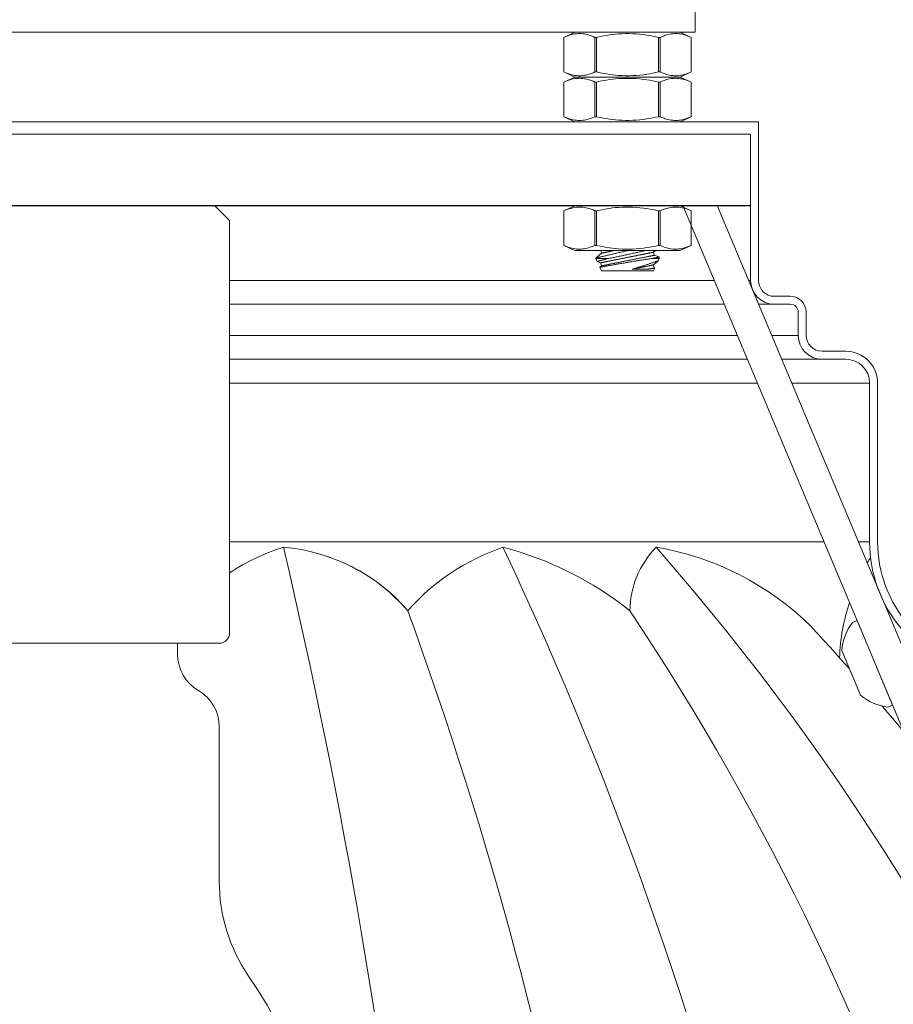
# Model space of a CAD drawing. Extents: x -40 to 67, y -84 to 39.
# Drawn here: x 52 to 55, y 2 to 6 of the extents above; entities that cross this region are included whole.
import ezdxf

# ---------------------------------------------------------------- set-up
doc = ezdxf.new("R2010")
doc.units = 0
doc.header["$MEASUREMENT"] = 0
doc.layers.get('0').update_dxf_attribs({"linetype": 'CONTINUOUS', "lineweight": 15})

# ---------------------------------------------------------------- blocks, each defined once
blk = doc.blocks.new('A$C6DBF5941')
at = {"linetype": 'Continuous'}
for p, q in [((-3.1537, 5.972), (-3.2421, 5.8837)), ((-3.1537, 5.972), (-0.6796, 5.972)), ((-0.6171, 5.9095), (-0.6171, 3.9095)), ((0.8127, 5.9095), (-0.1171, 5.9095)), ((-3.2421, 5.8837), (-3.2421, 3.9354)), ((-0.5501, 5.6595), (-0.6171, 5.6595))]:
    blk.add_line(p, q, dxfattribs=at)
for centre, radius, start, end in [((0.8127, 6.9095), 1, 270, 304.57739), ((-0.6796, 5.9095), 0.0625, 360, 90), ((-0.1171, 5.6595), 0.25, 90, 150), ((-0.5501, 5.9095), 0.25, 270, 330)]:
    blk.add_arc(centre, radius, start, end, dxfattribs=at)
blk.add_ellipse((4.0079, 4.9095), major_axis=(3.375, 0), ratio=0.555556, start_param=3.819984, end_param=8.746387, dxfattribs=at)

msp = doc.modelspace()

# ---------------------------------------------------------------- linework, layer by layer
for p, q in [((53.8444, 6.0963), (53.8019, 6.0764)), ((54.26, 6.0963), (53.8444, 6.0963)), ((54.3025, 6.0764), (54.26, 6.0963)), ((53.8019, 6.0764), (53.8019, 5.94)), ((53.8019, 6.0764), (53.8019, 5.94)), ((53.8019, 6.0764), (53.8019, 6.0764)), ((53.9237, 5.94), (53.9237, 6.0764)), ((53.9305, 6.0764), (53.9237, 6.0764)), ((53.9305, 6.0764), (53.9305, 5.94)), ((54.1739, 5.94), (54.1739, 6.0764)), ((54.1808, 6.0764), (54.1739, 6.0764)), ((54.1808, 6.0764), (54.1808, 5.94)), ((54.3025, 5.94), (54.3025, 6.0764)), ((54.3025, 5.94), (54.3025, 6.0764)), ((54.3025, 6.0764), (54.3025, 6.0764)), ((53.8444, 5.9202), (53.8019, 5.94)), ((53.8019, 5.94), (53.8019, 5.94)), ((53.9305, 5.94), (53.9237, 5.94)), ((54.1808, 5.94), (54.1739, 5.94)), ((54.3025, 5.94), (54.26, 5.9202)), ((54.3025, 5.94), (54.3025, 5.94)), ((53.8444, 5.9202), (53.8019, 5.9004)), ((53.8019, 5.9004), (53.8019, 5.764)), ((53.8019, 5.9004), (53.8019, 5.764)), ((53.8019, 5.9004), (53.8019, 5.9004)), ((54.26, 5.9202), (53.8444, 5.9202)), ((54.26, 5.9202), (53.8444, 5.9202)), ((53.9237, 5.764), (53.9237, 5.9004)), ((53.9305, 5.9004), (53.9237, 5.9004)), ((53.9305, 5.9004), (53.9305, 5.764)), ((54.1739, 5.764), (54.1739, 5.9004)), ((54.1808, 5.9004), (54.1739, 5.9004)), ((54.1808, 5.9004), (54.1808, 5.764)), ((54.3025, 5.9004), (54.26, 5.9202)), ((54.3025, 5.764), (54.3025, 5.9004)), ((54.3025, 5.764), (54.3025, 5.9004)), ((54.3025, 5.9004), (54.3025, 5.9004)), ((49.0061, 5.7441), (54.5686, 5.7441)), ((49.0686, 5.7441), (54.5061, 5.7441)), ((53.8444, 5.7441), (53.8019, 5.764)), ((53.8019, 5.764), (53.8019, 5.764)), ((54.26, 5.7441), (53.8444, 5.7441)), ((53.9305, 5.764), (53.9237, 5.764)), ((54.1808, 5.764), (54.1739, 5.764)), ((54.3025, 5.764), (54.26, 5.7441)), ((54.3025, 5.764), (54.3025, 5.764)), ((54.5686, 5.7441), (54.5686, 5.1191)), ((49.0373, 5.6945), (54.5373, 5.6945)), ((54.5373, 5.4132), (54.5373, 5.6945)), ((54.5373, 5.4132), (54.5373, 5.6945)), ((54.5373, 5.6816), (54.5373, 5.1191)), ((49.0373, 5.4141), (54.5373, 5.4141)), ((49.0373, 5.4132), (54.5373, 5.4132)), ((53.8444, 5.4132), (53.8019, 5.3934)), ((53.8019, 5.3934), (53.8019, 5.257)), ((53.8019, 5.3934), (53.8019, 5.257)), ((53.8019, 5.3934), (53.8019, 5.3934)), ((54.26, 5.4132), (53.8444, 5.4132)), ((53.9237, 5.257), (53.9237, 5.3934)), ((53.9305, 5.3934), (53.9237, 5.3934)), ((53.9305, 5.3934), (53.9305, 5.257)), ((54.1739, 5.257), (54.1739, 5.3934)), ((54.1808, 5.3934), (54.1739, 5.3934)), ((54.1808, 5.3934), (54.1808, 5.257)), ((54.3025, 5.3934), (54.26, 5.4132)), ((55.4004, 2.7225), (54.2699, 5.4141)), ((54.4055, 5.4141), (54.2699, 5.4141)), ((54.3025, 5.257), (54.3025, 5.3934)), ((54.3025, 5.257), (54.3025, 5.3934)), ((54.3025, 5.3934), (54.3025, 5.3934)), ((55.5157, 2.7709), (54.4055, 5.4141)), ((53.8444, 5.2372), (53.8019, 5.257)), ((53.8019, 5.257), (53.8019, 5.257)), ((54.26, 5.2372), (53.8444, 5.2372)), ((53.9305, 5.257), (53.9237, 5.257)), ((53.9473, 5.2372), (53.9495, 5.2266)), ((54.155, 5.2304), (54.1626, 5.2372)), ((54.1808, 5.257), (54.1739, 5.257)), ((54.3025, 5.257), (54.26, 5.2372)), ((54.3025, 5.257), (54.3025, 5.257)), ((53.9495, 5.2266), (53.9272, 5.207)), ((53.9272, 5.207), (53.9272, 5.2049)), ((53.9272, 5.2049), (53.9324, 5.1938)), ((54.1574, 5.2182), (54.155, 5.2304)), ((54.155, 5.1804), (54.1733, 5.1966)), ((54.1772, 5.2115), (54.1574, 5.2182)), ((54.1733, 5.1966), (54.1772, 5.2049)), ((54.1772, 5.2049), (54.1772, 5.2115)), ((53.9324, 5.1938), (53.947, 5.1888)), ((53.943, 5.1709), (53.9495, 5.1572)), ((53.9495, 5.1766), (53.9431, 5.171)), ((53.947, 5.1888), (53.9495, 5.1766)), ((53.9495, 5.1572), (54.155, 5.1572)), ((54.1574, 5.1682), (54.155, 5.1804)), ((54.155, 5.1572), (54.1597, 5.1674)), ((54.1597, 5.1674), (54.1574, 5.1682)), ((54.6311, 5.0566), (54.6936, 5.0566)), ((54.6311, 5.0254), (54.6936, 5.0254)), ((54.7248, 4.9941), (54.7248, 4.9026)), ((54.7561, 4.9941), (54.7561, 4.9026)), ((54.8186, 4.8401), (54.9123, 4.8401)), ((54.8186, 4.8089), (54.9123, 4.8089)), ((55.0061, 4.0901), (55.0061, 4.7151)), ((55.0373, 4.0901), (55.0373, 4.7151)), ((54.9565, 3.7796), (54.938, 3.7718)), ((55.0963, 3.4467), (54.9565, 3.7796)), ((54.8964, 3.6616), (54.97, 3.4864)), ((55.0778, 3.439), (55.0963, 3.4467))]:
    msp.add_line(p, q)
at = {"linetype": 'Continuous'}
msp.add_line((52.7615, 5.4132), (50.8132, 5.4132), dxfattribs=at)
at = {"color": 8}
for p, q in [((53.9272, 5.2049), (53.9747, 5.2049)), ((54.1436, 5.2049), (54.1772, 5.2049)), ((52.4846, 5.1191), (54.3938, 5.1191)), ((54.5294, 5.1191), (54.5373, 5.1191)), ((52.4846, 5.0254), (54.4332, 5.0254)), ((54.5688, 5.0254), (54.6311, 5.0254)), ((52.4846, 4.9026), (54.4848, 4.9026)), ((54.6203, 4.9026), (54.7248, 4.9026)), ((52.4846, 4.8089), (54.5241, 4.8089)), ((54.6597, 4.8089), (54.8186, 4.8089)), ((52.4846, 4.7151), (54.5635, 4.7151)), ((54.6991, 4.7151), (55.0061, 4.7151)), ((52.4846, 4.0901), (54.826, 4.0901)), ((54.9616, 4.0901), (55.0061, 4.0901))]:
    msp.add_line(p, q, dxfattribs=at)
msp.add_lwpolyline([(49.278, 6.1956), (54.3192, 6.1956), (54.3192, 6.0963), (49.278, 6.0963)], close=True)
at = {"flags": 128}
for points in [[(53.9237, 6.0764), (53.9163, 6.0796), (53.9089, 6.0825), (53.9015, 6.085), (53.8941, 6.0871), (53.8881, 6.0885), (53.8821, 6.0896), (53.8761, 6.0904), (53.87, 6.0909), (53.864, 6.0912), (53.8577, 6.091), (53.8514, 6.0906), (53.8451, 6.0898), (53.8387, 6.0887), (53.8325, 6.0873), (53.8273, 6.0859), (53.8222, 6.0844), (53.8171, 6.0826), (53.8095, 6.0797), (53.8019, 6.0764)], [(54.1739, 6.0764), (54.1627, 6.0789), (54.1514, 6.0812), (54.14, 6.0832), (54.1286, 6.0851), (54.1147, 6.0871), (54.1008, 6.0887), (54.0868, 6.0899), (54.0728, 6.0907), (54.0588, 6.0911), (54.0448, 6.0911), (54.0308, 6.0907), (54.0168, 6.0898), (54.005, 6.0888), (53.9933, 6.0875), (53.9816, 6.086), (53.9699, 6.0842), (53.9583, 6.0822), (53.9444, 6.0794), (53.9305, 6.0764)], [(54.3025, 6.0764), (54.2951, 6.0796), (54.2878, 6.0825), (54.2803, 6.085), (54.2729, 6.0871), (54.2669, 6.0885), (54.2609, 6.0896), (54.2549, 6.0904), (54.2489, 6.0909), (54.2428, 6.0912), (54.2365, 6.091), (54.2302, 6.0906), (54.2239, 6.0898), (54.2176, 6.0887), (54.2113, 6.0873), (54.2062, 6.0859), (54.2011, 6.0844), (54.196, 6.0826), (54.1883, 6.0797), (54.1808, 6.0764)], [(53.9237, 5.94), (53.9163, 5.9369), (53.9089, 5.934), (53.9015, 5.9315), (53.8941, 5.9294), (53.8881, 5.928), (53.8821, 5.9269), (53.8761, 5.9261), (53.87, 5.9255), (53.864, 5.9253), (53.8577, 5.9254), (53.8514, 5.9259), (53.8451, 5.9266), (53.8387, 5.9277), (53.8325, 5.9292), (53.8273, 5.9305), (53.8222, 5.9321), (53.8171, 5.9338), (53.8095, 5.9368), (53.8019, 5.94)], [(54.1739, 5.94), (54.1627, 5.9376), (54.1514, 5.9353), (54.14, 5.9332), (54.1286, 5.9313), (54.1147, 5.9294), (54.1008, 5.9278), (54.0868, 5.9266), (54.0728, 5.9258), (54.0588, 5.9253), (54.0448, 5.9254), (54.0308, 5.9258), (54.0168, 5.9266), (54.005, 5.9276), (53.9933, 5.9289), (53.9816, 5.9305), (53.9699, 5.9323), (53.9583, 5.9343), (53.9444, 5.937), (53.9305, 5.94)], [(54.3025, 5.94), (54.2951, 5.9369), (54.2878, 5.934), (54.2803, 5.9315), (54.2729, 5.9294), (54.2669, 5.928), (54.2609, 5.9269), (54.2549, 5.9261), (54.2489, 5.9255), (54.2428, 5.9253), (54.2365, 5.9254), (54.2302, 5.9259), (54.2239, 5.9266), (54.2176, 5.9277), (54.2113, 5.9292), (54.2062, 5.9305), (54.2011, 5.9321), (54.196, 5.9338), (54.1883, 5.9368), (54.1808, 5.94)], [(53.9237, 5.9004), (53.9163, 5.9035), (53.9089, 5.9064), (53.9015, 5.9089), (53.8941, 5.911), (53.8881, 5.9124), (53.8821, 5.9135), (53.8761, 5.9143), (53.87, 5.9149), (53.864, 5.9151), (53.8577, 5.915), (53.8514, 5.9145), (53.8451, 5.9138), (53.8387, 5.9127), (53.8325, 5.9112), (53.8273, 5.9099), (53.8222, 5.9083), (53.8171, 5.9066), (53.8095, 5.9036), (53.8019, 5.9004)], [(54.1739, 5.9004), (54.1627, 5.9028), (54.1514, 5.9051), (54.14, 5.9072), (54.1286, 5.9091), (54.1147, 5.911), (54.1008, 5.9126), (54.0868, 5.9138), (54.0728, 5.9146), (54.0588, 5.915), (54.0448, 5.915), (54.0308, 5.9146), (54.0168, 5.9138), (54.005, 5.9128), (53.9933, 5.9115), (53.9816, 5.9099), (53.9699, 5.9081), (53.9583, 5.9061), (53.9444, 5.9034), (53.9305, 5.9004)], [(54.3025, 5.9004), (54.2951, 5.9035), (54.2878, 5.9064), (54.2803, 5.9089), (54.2729, 5.911), (54.2669, 5.9124), (54.2609, 5.9135), (54.2549, 5.9143), (54.2489, 5.9149), (54.2428, 5.9151), (54.2365, 5.915), (54.2302, 5.9145), (54.2239, 5.9138), (54.2176, 5.9127), (54.2113, 5.9112), (54.2062, 5.9099), (54.2011, 5.9083), (54.196, 5.9066), (54.1883, 5.9036), (54.1808, 5.9004)], [(53.9237, 5.764), (53.9163, 5.7608), (53.9089, 5.7579), (53.9015, 5.7554), (53.8941, 5.7533), (53.8881, 5.7519), (53.8821, 5.7508), (53.8761, 5.75), (53.87, 5.7495), (53.864, 5.7492), (53.8577, 5.7494), (53.8514, 5.7498), (53.8451, 5.7506), (53.8387, 5.7517), (53.8325, 5.7531), (53.8273, 5.7545), (53.8222, 5.756), (53.8171, 5.7578), (53.8095, 5.7607), (53.8019, 5.764)], [(54.1739, 5.764), (54.1627, 5.7615), (54.1514, 5.7592), (54.14, 5.7571), (54.1286, 5.7553), (54.1147, 5.7533), (54.1008, 5.7517), (54.0868, 5.7505), (54.0728, 5.7497), (54.0588, 5.7493), (54.0448, 5.7493), (54.0308, 5.7497), (54.0168, 5.7506), (54.005, 5.7516), (53.9933, 5.7529), (53.9816, 5.7544), (53.9699, 5.7562), (53.9583, 5.7582), (53.9444, 5.761), (53.9305, 5.764)], [(54.3025, 5.764), (54.2951, 5.7608), (54.2878, 5.7579), (54.2803, 5.7554), (54.2729, 5.7533), (54.2669, 5.7519), (54.2609, 5.7508), (54.2549, 5.75), (54.2489, 5.7495), (54.2428, 5.7492), (54.2365, 5.7494), (54.2302, 5.7498), (54.2239, 5.7506), (54.2176, 5.7517), (54.2113, 5.7531), (54.2062, 5.7545), (54.2011, 5.756), (54.196, 5.7578), (54.1883, 5.7607), (54.1808, 5.764)], [(53.9237, 5.3934), (53.9163, 5.3966), (53.9089, 5.3994), (53.9015, 5.4019), (53.8941, 5.404), (53.8881, 5.4054), (53.8821, 5.4065), (53.8761, 5.4074), (53.87, 5.4079), (53.864, 5.4081), (53.8577, 5.408), (53.8514, 5.4076), (53.8451, 5.4068), (53.8387, 5.4057), (53.8325, 5.4043), (53.8273, 5.4029), (53.8222, 5.4013), (53.8171, 5.3996), (53.8095, 5.3967), (53.8019, 5.3934)], [(54.1739, 5.3934), (54.1627, 5.3959), (54.1514, 5.3981), (54.14, 5.4002), (54.1286, 5.4021), (54.1147, 5.404), (54.1008, 5.4056), (54.0868, 5.4069), (54.0728, 5.4077), (54.0588, 5.4081), (54.0448, 5.4081), (54.0308, 5.4076), (54.0168, 5.4068), (54.005, 5.4058), (53.9933, 5.4045), (53.9816, 5.4029), (53.9699, 5.4011), (53.9583, 5.3991), (53.9444, 5.3964), (53.9305, 5.3934)], [(54.3025, 5.3934), (54.2951, 5.3966), (54.2878, 5.3994), (54.2803, 5.4019), (54.2729, 5.404), (54.2669, 5.4054), (54.2609, 5.4065), (54.2549, 5.4074), (54.2489, 5.4079), (54.2428, 5.4081), (54.2365, 5.408), (54.2302, 5.4076), (54.2239, 5.4068), (54.2176, 5.4057), (54.2113, 5.4043), (54.2062, 5.4029), (54.2011, 5.4013), (54.196, 5.3996), (54.1883, 5.3967), (54.1808, 5.3934)], [(53.9237, 5.257), (53.9163, 5.2538), (53.9089, 5.251), (53.9015, 5.2485), (53.8941, 5.2463), (53.8881, 5.245), (53.8821, 5.2438), (53.8761, 5.243), (53.87, 5.2425), (53.864, 5.2423), (53.8577, 5.2424), (53.8514, 5.2428), (53.8451, 5.2436), (53.8387, 5.2447), (53.8325, 5.2461), (53.8273, 5.2475), (53.8222, 5.2491), (53.8171, 5.2508), (53.8095, 5.2537), (53.8019, 5.257)], [(54.1739, 5.257), (54.1627, 5.2545), (54.1514, 5.2523), (54.14, 5.2502), (54.1286, 5.2483), (54.1147, 5.2463), (54.1008, 5.2448), (54.0868, 5.2435), (54.0728, 5.2427), (54.0588, 5.2423), (54.0448, 5.2423), (54.0308, 5.2428), (54.0168, 5.2436), (54.005, 5.2446), (53.9933, 5.2459), (53.9816, 5.2475), (53.9699, 5.2492), (53.9583, 5.2513), (53.9444, 5.254), (53.9305, 5.257)], [(54.3025, 5.257), (54.2951, 5.2538), (54.2878, 5.251), (54.2803, 5.2485), (54.2729, 5.2463), (54.2669, 5.245), (54.2609, 5.2438), (54.2549, 5.243), (54.2489, 5.2425), (54.2428, 5.2423), (54.2365, 5.2424), (54.2302, 5.2428), (54.2239, 5.2436), (54.2176, 5.2447), (54.2113, 5.2461), (54.2062, 5.2475), (54.2011, 5.2491), (54.196, 5.2508), (54.1883, 5.2537), (54.1808, 5.257)]]:
    msp.add_lwpolyline(points, dxfattribs=at)
at = {"color": 8, "flags": 128}
for points in [[(54.0578, 5.2372), (54.0569, 5.237), (54.0526, 5.236), (54.0484, 5.2351), (54.0442, 5.2342), (54.04, 5.2333), (54.0358, 5.2324), (54.0315, 5.2314), (54.0272, 5.2305), (54.023, 5.2295), (54.0188, 5.2286), (54.0146, 5.2276), (54.0106, 5.2267), (54.0066, 5.2258), (54.0027, 5.2249), (53.9988, 5.2241), (53.9949, 5.2232), (53.9911, 5.2223), (53.9873, 5.2214), (53.9836, 5.2205), (53.9799, 5.2197), (53.9764, 5.2189), (53.9731, 5.2181), (53.9698, 5.2173), (53.9667, 5.2166), (53.9636, 5.2159), (53.9607, 5.2152), (53.9577, 5.2145), (53.9549, 5.2138), (53.9522, 5.2131), (53.9496, 5.2125), (53.9472, 5.2119), (53.945, 5.2114), (53.9429, 5.2109), (53.9409, 5.2104), (53.9391, 5.21), (53.9374, 5.2095), (53.9357, 5.2091), (53.9342, 5.2088), (53.9329, 5.2084), (53.9316, 5.2081), (53.9306, 5.2079), (53.9297, 5.2077), (53.9289, 5.2075), (53.9283, 5.2073), (53.9278, 5.2072), (53.9275, 5.2071), (53.9273, 5.2071), (53.9272, 5.207), (53.9272, 5.207)], [(53.9495, 5.2266), (53.9495, 5.2266), (53.9496, 5.2266), (53.9498, 5.2267), (53.95, 5.2267), (53.9503, 5.2268), (53.9507, 5.2268), (53.9512, 5.2269), (53.9517, 5.227), (53.9523, 5.2272), (53.953, 5.2273), (53.9537, 5.2274), (53.9545, 5.2276), (53.9554, 5.2278), (53.9564, 5.228), (53.9574, 5.2282), (53.9584, 5.2284), (53.9596, 5.2286), (53.9608, 5.2289), (53.9621, 5.2291), (53.9634, 5.2294), (53.9648, 5.2297), (53.9662, 5.2299), (53.9677, 5.2302), (53.9693, 5.2306), (53.9709, 5.2309), (53.9726, 5.2312), (53.9744, 5.2316), (53.9762, 5.2319), (53.978, 5.2323), (53.9799, 5.2327), (53.9819, 5.2331), (53.9839, 5.2335), (53.9859, 5.2339), (53.988, 5.2343), (53.9901, 5.2347), (53.9923, 5.2352), (53.9945, 5.2356), (53.9968, 5.2361), (53.9991, 5.2365), (54.0014, 5.237), (54.0023, 5.2372)], [(53.9747, 5.2049), (53.978, 5.2056), (53.9814, 5.2063), (53.9849, 5.207), (53.9885, 5.2077), (53.9921, 5.2084), (53.9959, 5.2092), (53.9998, 5.21), (54.0037, 5.2108), (54.0077, 5.2117), (54.0118, 5.2125), (54.0157, 5.2133), (54.0198, 5.2142), (54.0238, 5.215), (54.0279, 5.2159), (54.032, 5.2167), (54.0362, 5.2176), (54.0405, 5.2186), (54.0448, 5.2195), (54.049, 5.2204), (54.0533, 5.2213), (54.0576, 5.2222), (54.0618, 5.2232), (54.066, 5.2241), (54.0702, 5.225), (54.0744, 5.2259), (54.0786, 5.2269), (54.0829, 5.2278), (54.0871, 5.2288), (54.0912, 5.2297), (54.0953, 5.2306), (54.0993, 5.2315), (54.1032, 5.2324), (54.1071, 5.2333), (54.1109, 5.2342), (54.1146, 5.235), (54.1184, 5.2359), (54.1221, 5.2368), (54.1238, 5.2372)], [(53.9324, 5.1938), (53.9324, 5.1938), (53.9327, 5.1939), (53.933, 5.194), (53.9335, 5.1941), (53.9342, 5.1943), (53.935, 5.1945), (53.9359, 5.1947), (53.937, 5.195), (53.9382, 5.1953), (53.9395, 5.1956), (53.9409, 5.196), (53.9426, 5.1964), (53.9443, 5.1969), (53.9462, 5.1973), (53.9482, 5.1979), (53.9503, 5.1984), (53.9529, 5.1991), (53.9555, 5.1998), (53.9584, 5.2005), (53.9613, 5.2013), (53.9645, 5.2021), (53.9677, 5.203), (53.9712, 5.2039), (53.9747, 5.2049)], [(54.1436, 5.2049), (54.1406, 5.2044), (54.1375, 5.2039), (54.1343, 5.2034), (54.131, 5.2029), (54.1276, 5.2024), (54.124, 5.2018), (54.1204, 5.2012), (54.1168, 5.2006), (54.1124, 5.1999), (54.1079, 5.1992), (54.1033, 5.1984), (54.0987, 5.1977), (54.0948, 5.1971), (54.0909, 5.1964), (54.0869, 5.1958), (54.083, 5.1951), (54.079, 5.1945), (54.0741, 5.1937), (54.0691, 5.1929), (54.0642, 5.192), (54.0592, 5.1912), (54.0551, 5.1905), (54.0511, 5.1898), (54.047, 5.1892), (54.0429, 5.1885), (54.0389, 5.1878), (54.0341, 5.187), (54.0292, 5.1862), (54.0245, 5.1853), (54.0197, 5.1845), (54.0159, 5.1839), (54.0122, 5.1832), (54.0084, 5.1826), (54.0048, 5.182), (54.0012, 5.1813), (53.997, 5.1806), (53.9929, 5.1799), (53.9889, 5.1792), (53.985, 5.1785), (53.9819, 5.1779), (53.9789, 5.1774), (53.976, 5.1769), (53.9732, 5.1764), (53.9705, 5.1759), (53.9674, 5.1754), (53.9645, 5.1748), (53.9617, 5.1743), (53.9591, 5.1739), (53.9571, 5.1735), (53.9553, 5.1732), (53.9535, 5.1729), (53.9519, 5.1726), (53.9504, 5.1723), (53.9488, 5.172), (53.9474, 5.1717), (53.9462, 5.1715), (53.9451, 5.1713), (53.9445, 5.1712), (53.9439, 5.1711), (53.9435, 5.171), (53.9432, 5.171), (53.9431, 5.171), (53.9431, 5.171)], [(53.947, 5.1888), (53.947, 5.1889), (53.9471, 5.1889), (53.9473, 5.1889), (53.9476, 5.189), (53.9479, 5.189), (53.9483, 5.1891), (53.9487, 5.1892), (53.9493, 5.1893), (53.9499, 5.1894), (53.9505, 5.1896), (53.9513, 5.1897), (53.9521, 5.1899), (53.953, 5.19), (53.9539, 5.1902), (53.9549, 5.1904), (53.956, 5.1906), (53.9571, 5.1909), (53.9583, 5.1911), (53.9596, 5.1914), (53.9609, 5.1916), (53.9623, 5.1919), (53.9638, 5.1922), (53.9653, 5.1925), (53.9669, 5.1928), (53.9685, 5.1931), (53.9702, 5.1935), (53.9719, 5.1938), (53.9737, 5.1942), (53.9756, 5.1946), (53.9775, 5.1949), (53.9794, 5.1953), (53.9814, 5.1957), (53.9835, 5.1961), (53.9855, 5.1966), (53.9877, 5.197), (53.9899, 5.1974), (53.9921, 5.1979), (53.9943, 5.1983), (53.9967, 5.1988), (53.999, 5.1992), (54.0014, 5.1997), (54.0038, 5.2002), (54.0062, 5.2007), (54.0087, 5.2012), (54.0112, 5.2017), (54.0137, 5.2022), (54.0163, 5.2027), (54.0188, 5.2032), (54.0214, 5.2037), (54.0241, 5.2043), (54.0267, 5.2048), (54.0294, 5.2053), (54.032, 5.2059), (54.0347, 5.2064), (54.0374, 5.2069), (54.0401, 5.2075), (54.0428, 5.208), (54.0455, 5.2086), (54.0483, 5.2091), (54.051, 5.2096), (54.0537, 5.2102), (54.0564, 5.2107), (54.0591, 5.2113), (54.0618, 5.2118), (54.0646, 5.2124), (54.0672, 5.2129), (54.0699, 5.2134), (54.0726, 5.214), (54.0753, 5.2145), (54.0779, 5.215), (54.0805, 5.2155), (54.0831, 5.2161), (54.0857, 5.2166), (54.0882, 5.2171), (54.0908, 5.2176), (54.0933, 5.2181), (54.0957, 5.2186), (54.0982, 5.2191), (54.1006, 5.2196), (54.103, 5.22), (54.1053, 5.2205), (54.1076, 5.221), (54.1099, 5.2214), (54.1121, 5.2219), (54.1143, 5.2223), (54.1164, 5.2227), (54.1185, 5.2231), (54.1206, 5.2236), (54.1226, 5.224), (54.1245, 5.2243), (54.1264, 5.2247), (54.1282, 5.2251), (54.13, 5.2255), (54.1318, 5.2258), (54.1335, 5.2261), (54.1351, 5.2265), (54.1367, 5.2268), (54.1382, 5.2271), (54.1396, 5.2274), (54.141, 5.2277), (54.1424, 5.2279), (54.1436, 5.2282), (54.1448, 5.2284), (54.146, 5.2286), (54.147, 5.2289), (54.1481, 5.2291), (54.149, 5.2292), (54.1499, 5.2294), (54.1507, 5.2296), (54.1514, 5.2297), (54.1521, 5.2299), (54.1527, 5.23), (54.1532, 5.2301), (54.1537, 5.2302), (54.1541, 5.2303), (54.1544, 5.2303), (54.1546, 5.2304), (54.1548, 5.2304), (54.1549, 5.2304), (54.155, 5.2304)], [(53.9495, 5.1766), (53.9495, 5.1766), (53.9496, 5.1766), (53.9498, 5.1767), (53.95, 5.1767), (53.9503, 5.1768), (53.9507, 5.1768), (53.9512, 5.1769), (53.9517, 5.177), (53.9523, 5.1772), (53.953, 5.1773), (53.9537, 5.1774), (53.9545, 5.1776), (53.9554, 5.1778), (53.9564, 5.178), (53.9574, 5.1782), (53.9584, 5.1784), (53.9596, 5.1786), (53.9608, 5.1789), (53.9621, 5.1791), (53.9634, 5.1794), (53.9648, 5.1797), (53.9662, 5.1799), (53.9677, 5.1802), (53.9693, 5.1806), (53.9709, 5.1809), (53.9726, 5.1812), (53.9744, 5.1816), (53.9762, 5.1819), (53.978, 5.1823), (53.9799, 5.1827), (53.9819, 5.1831), (53.9839, 5.1835), (53.9859, 5.1839), (53.988, 5.1843), (53.9901, 5.1847), (53.9923, 5.1852), (53.9945, 5.1856), (53.9968, 5.1861), (53.9991, 5.1865), (54.0014, 5.187), (54.0038, 5.1875), (54.0062, 5.1879), (54.0087, 5.1884), (54.0111, 5.1889), (54.0136, 5.1894), (54.0162, 5.1899), (54.0187, 5.1904), (54.0213, 5.191), (54.0239, 5.1915), (54.0265, 5.192), (54.0292, 5.1925), (54.0318, 5.1931), (54.0345, 5.1936), (54.0372, 5.1941), (54.0399, 5.1947), (54.0426, 5.1952), (54.0453, 5.1958), (54.048, 5.1963), (54.0507, 5.1968), (54.0534, 5.1974), (54.0562, 5.1979), (54.0589, 5.1985), (54.0616, 5.199), (54.0643, 5.1996), (54.067, 5.2001), (54.0697, 5.2006), (54.0724, 5.2012), (54.075, 5.2017), (54.0777, 5.2022), (54.0803, 5.2028), (54.083, 5.2033), (54.0856, 5.2038), (54.0881, 5.2043), (54.0907, 5.2048), (54.0932, 5.2053), (54.0957, 5.2058), (54.0982, 5.2063), (54.1006, 5.2068), (54.103, 5.2073), (54.1054, 5.2078), (54.1078, 5.2083), (54.1101, 5.2087), (54.1123, 5.2092), (54.1145, 5.2096), (54.1167, 5.21), (54.1189, 5.2105), (54.121, 5.2109), (54.123, 5.2113), (54.125, 5.2117), (54.127, 5.2121), (54.1289, 5.2125), (54.1307, 5.2128), (54.1325, 5.2132), (54.1342, 5.2135), (54.1359, 5.2139), (54.1376, 5.2142), (54.1391, 5.2145), (54.1406, 5.2148), (54.1421, 5.2151), (54.1435, 5.2154), (54.1448, 5.2157), (54.1461, 5.2159), (54.1473, 5.2162), (54.1484, 5.2164), (54.1495, 5.2166), (54.1505, 5.2168), (54.1514, 5.217), (54.1523, 5.2172), (54.1531, 5.2173), (54.1539, 5.2175), (54.1545, 5.2176), (54.1551, 5.2177), (54.1557, 5.2178), (54.1561, 5.2179), (54.1565, 5.218), (54.1568, 5.2181), (54.1571, 5.2181), (54.1573, 5.2182), (54.1574, 5.2182), (54.1574, 5.2182)], [(54.0708, 5.1636), (54.0747, 5.1648), (54.0786, 5.1659), (54.0826, 5.1671), (54.0864, 5.1683), (54.091, 5.1697), (54.0956, 5.1711), (54.1001, 5.1725), (54.1046, 5.1738), (54.1082, 5.175), (54.1117, 5.1761), (54.1152, 5.1772), (54.1187, 5.1783), (54.1221, 5.1794), (54.1253, 5.1804), (54.1284, 5.1814), (54.1315, 5.1824), (54.1345, 5.1834), (54.1374, 5.1844), (54.1403, 5.1853), (54.1431, 5.1863), (54.1458, 5.1872), (54.1484, 5.1881), (54.1509, 5.1889), (54.1537, 5.1898), (54.1563, 5.1907), (54.1587, 5.1915), (54.1609, 5.1923), (54.1627, 5.1929), (54.1643, 5.1935), (54.1658, 5.194), (54.1671, 5.1944), (54.1684, 5.1949), (54.1696, 5.1953), (54.1706, 5.1956), (54.1715, 5.196), (54.1722, 5.1962), (54.1728, 5.1964), (54.1731, 5.1965), (54.1733, 5.1966), (54.1733, 5.1966)], [(54.1772, 5.2115), (54.1772, 5.2115), (54.177, 5.2115), (54.1768, 5.2114), (54.1763, 5.2113), (54.1758, 5.2112), (54.1751, 5.2111), (54.1742, 5.2109), (54.1732, 5.2107), (54.1718, 5.2104), (54.1703, 5.2101), (54.1685, 5.2098), (54.1665, 5.2094), (54.1648, 5.2091), (54.1629, 5.2087), (54.1609, 5.2083), (54.1588, 5.2079), (54.1565, 5.2075), (54.1542, 5.207), (54.1517, 5.2065), (54.1491, 5.206), (54.1464, 5.2055), (54.1436, 5.2049)], [(54.0708, 5.1636), (54.0731, 5.1641), (54.0755, 5.1645), (54.0778, 5.165), (54.0801, 5.1655), (54.0824, 5.1659), (54.0846, 5.1664), (54.0869, 5.1668), (54.0891, 5.1673), (54.0913, 5.1677), (54.0935, 5.1682), (54.0957, 5.1686), (54.0978, 5.169), (54.1, 5.1694), (54.1021, 5.1699), (54.1041, 5.1703), (54.1062, 5.1707), (54.1082, 5.1711), (54.1102, 5.1715), (54.1121, 5.1719), (54.114, 5.1723), (54.1159, 5.1726), (54.1178, 5.173), (54.1196, 5.1734), (54.1213, 5.1737), (54.1231, 5.1741), (54.1248, 5.1744), (54.1265, 5.1747), (54.1281, 5.1751), (54.1297, 5.1754), (54.1312, 5.1757), (54.1327, 5.176), (54.1342, 5.1763), (54.1356, 5.1766), (54.1369, 5.1768), (54.1383, 5.1771), (54.1395, 5.1774), (54.1408, 5.1776), (54.1419, 5.1778), (54.1431, 5.1781), (54.1442, 5.1783), (54.1452, 5.1785), (54.1462, 5.1787), (54.1471, 5.1789), (54.148, 5.179), (54.1488, 5.1792), (54.1496, 5.1794), (54.1503, 5.1795), (54.151, 5.1797), (54.1517, 5.1798), (54.1522, 5.1799), (54.1527, 5.18), (54.1532, 5.1801), (54.1536, 5.1802), (54.154, 5.1802), (54.1543, 5.1803), (54.1545, 5.1804), (54.1547, 5.1804), (54.1548, 5.1804), (54.1549, 5.1804), (54.155, 5.1804)], [(54.1345, 5.1636), (54.1322, 5.1636), (54.1298, 5.1635), (54.1272, 5.1635), (54.1246, 5.1634), (54.1214, 5.1634), (54.118, 5.1634), (54.1144, 5.1633), (54.1108, 5.1633), (54.107, 5.1633), (54.1031, 5.1633), (54.0991, 5.1633), (54.095, 5.1633), (54.0911, 5.1633), (54.0872, 5.1633), (54.0832, 5.1634), (54.0791, 5.1634), (54.075, 5.1635), (54.0708, 5.1636)], [(54.1345, 5.1636), (54.136, 5.1639), (54.1374, 5.1642), (54.1387, 5.1644), (54.1401, 5.1647), (54.1413, 5.165), (54.1426, 5.1652), (54.1437, 5.1654), (54.1449, 5.1657), (54.146, 5.1659), (54.147, 5.1661), (54.148, 5.1663), (54.149, 5.1665), (54.1499, 5.1667), (54.1507, 5.1668), (54.1515, 5.167), (54.1523, 5.1672), (54.153, 5.1673), (54.1536, 5.1674), (54.1542, 5.1675), (54.1548, 5.1677), (54.1553, 5.1678), (54.1557, 5.1678), (54.1561, 5.1679), (54.1565, 5.168), (54.1567, 5.168), (54.157, 5.1681), (54.1572, 5.1681), (54.1573, 5.1682), (54.1574, 5.1682), (54.1574, 5.1682)], [(54.1597, 5.1674), (54.1597, 5.1674), (54.1594, 5.1674), (54.159, 5.1673), (54.1584, 5.1672), (54.1577, 5.1671), (54.1568, 5.167), (54.1557, 5.1668), (54.1544, 5.1666), (54.153, 5.1664), (54.1514, 5.1662), (54.1496, 5.1659), (54.1475, 5.1656), (54.1453, 5.1652), (54.1428, 5.1649), (54.1402, 5.1645), (54.1375, 5.164), (54.1345, 5.1636)]]:
    msp.add_lwpolyline(points, dxfattribs=at)
for centre, radius, start, end in [((54.6311, 5.1191), 0.0938, 180, 270), ((54.6311, 5.1191), 0.0625, 180, 270), ((54.6936, 4.9941), 0.0625, 0, 90), ((54.6936, 4.9941), 0.0312, 0, 90), ((54.8186, 4.9026), 0.0938, 180, 270), ((54.8186, 4.9026), 0.0625, 180, 270), ((54.9123, 4.7151), 0.125, 0, 90), ((54.9123, 4.7151), 0.0937, 0, 90), ((55.5373, 4.0901), 0.5313, 180, 221.0082), ((55.5373, 4.0901), 0.5, 180, 221.0082), ((55.1046, 3.646), 0.2088, 142.9468, 175.7146), ((55.1046, 3.646), 0.2088, 229.8505, 262.6183)]:
    msp.add_arc(centre, radius, start, end)
at = {"color": 8}
for centre, radius, start, end in [((52.9521, 3.2529), 0.8545, 107.3919, 123.1676), ((28.8919, -1.5364), 24.4557, 358.70782, 13.24877), ((52.6375, 3.3478), 0.723, 40.607, 85.307), ((52.6375, 3.3478), 0.723, 40.607, 72.9234), ((53.8441, 3.2381), 0.8771, 108.8029, 138.5773), ((40.195, -2.2537), 14.7862, 0.64281, 25.31327), ((53.2247, 2.7698), 1.3415, 51.4089, 75.461), ((54.4287, 3.8133), 0.3673, 136.0084, 179.2025), ((54.4287, 3.8133), 0.3673, 136.0084, 179.2025), ((46.8308, -2.3796), 9.7651, 1.71308, 41.32285), ((53.9806, 2.9551), 1.1283, 45.2081, 80.6231), ((55.6784, 3.6043), 0.7914, 147.6591, 149.4652), ((55.6784, 3.6043), 0.7914, 161.837, 177.8747), ((37.897, -1.7459), 16.2704, 0.11599, 19.99795), ((45.501, -1.8981), 10.2936, 1.02731, 33.73384), ((47.2389, -3.2663), 10.301, 41.73107, 42.97624), ((47.2389, -3.2663), 10.301, 39.9171, 40.64285)]:
    msp.add_arc(centre, radius, start, end, dxfattribs=at)

# ---------------------------------------------------------------- block references
at = {"xscale": 0.65625, "yscale": 0.65625, "zscale": 0.65625, "rotation": 270}
msp.add_blockref('A$C6DBF5941', (48.5655, 3.2856), dxfattribs=at)

doc.saveas('drawing.dxf')
